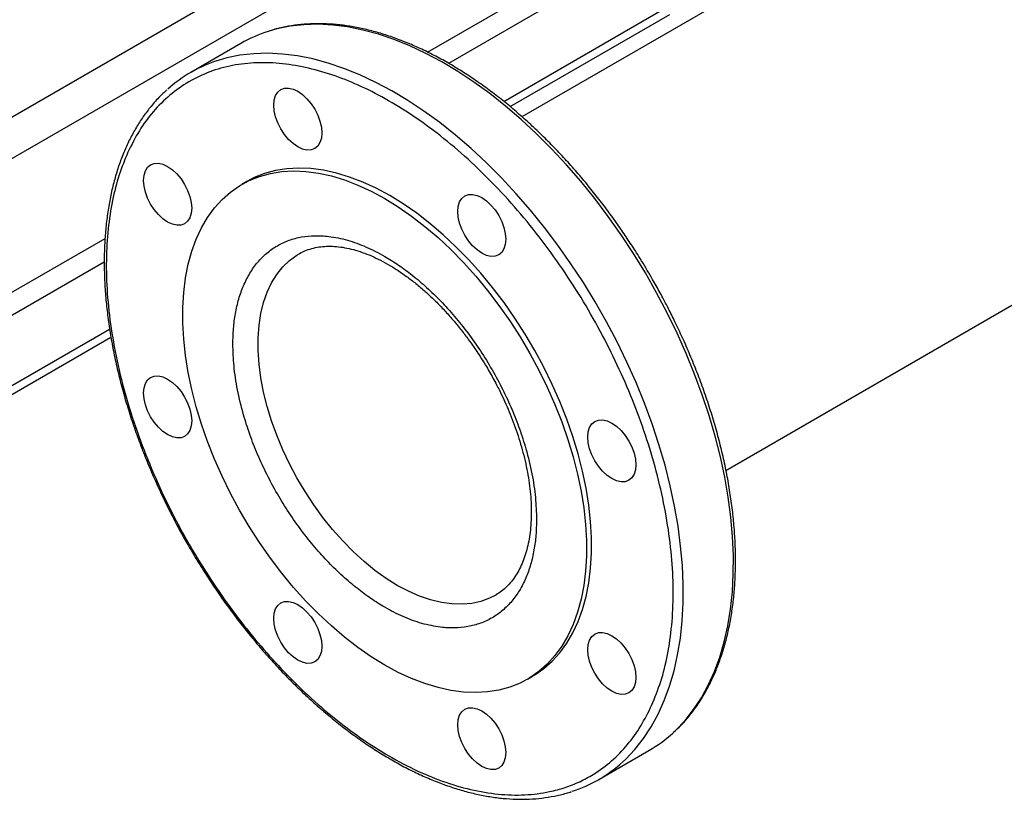
# Model space of a CAD drawing. Extents: x 0.4 to 10.6, y 0.4 to 8.1.
# Drawn here: x 2.4 to 2.8, y 4.3 to 4.6 of the extents above; entities that cross this region are included whole.
import ezdxf

# ---------------------------------------------------------------- set-up
doc = ezdxf.new("R2010")
doc.units = 0
doc.linetypes.add('SLD-SOLID', pattern=[0])
doc.layers.get('0').update_dxf_attribs({"linetype": 'CONTINUOUS'})

msp = doc.modelspace()

# ---------------------------------------------------------------- linework, layer by layer
at = {"color": 7, "linetype": 'SLD-SOLID'}
for p, q in [((2.701360542403924, 4.444928240097957), (3.983380896662009, 5.185022837254712)), ((3.017960631559274, 4.800897970377252), (2.626368643571751, 4.574836727560903)), ((2.619665750812302, 4.580492257542983), (2.677899685211301, 4.61410999229792)), ((2.622005327671143, 4.578574560115792), (2.680730428297337, 4.612475839098281)), ((2.52305792203723, 4.60179691207466), (2.504613756180454, 4.591149321765876)), ((2.525262565501083, 4.551094355766581), (2.523406642190881, 4.550022954045029)), ((2.402840245448048, 4.45532155762946), (2.474757675563549, 4.496838606319909)), ((2.402840245448048, 4.452053251230179), (2.475241127747145, 4.4938493909256)), ((2.616894315990559, 4.399198523711024), (2.616720345949169, 4.399097122718005)), ((2.62838498682459, 4.368175423886355), (2.630240910134791, 4.369246825607909)), ((2.654601566075864, 4.331334663051672), (2.67304573193264, 4.341982253360457))]:
    msp.add_line(p, q, dxfattribs=at)
at = {"color": 8, "linetype": 'SLD-SOLID'}
for p, q in [((2.530907122799174, 4.62783186830757), (2.367797082721637, 4.53367044645303)), ((2.591643647735437, 4.598600993447968), (2.641124799392425, 4.627165854279329)), ((2.648669307453641, 4.622949295716056), (2.599359664687422, 4.59448344485979)), ((2.374478985924699, 4.522419835054805), (2.546563521324388, 4.621762122780973)), ((2.367577702554175, 4.469250476597932), (2.473059755684403, 4.530143969715627)), ((2.47280446103369, 4.521424680890005), (2.371289549174632, 4.462821369680325))]:
    msp.add_line(p, q, dxfattribs=at)
at = {"color": 8, "linetype": 'SLD-SOLID', "flags": 128}
for points in [[(2.681839493375468, 4.348419302521191), (2.682941962399866, 4.349452376313448), (2.686344756132217, 4.353049353613447), (2.689474641480437, 4.357013659251151), (2.69232194414828, 4.361333039785017), (2.694877863286372, 4.36599414425735), (2.69713449869513, 4.370982565461341), (2.69908487524383, 4.376282884472927), (2.700722964430331, 4.381878718309789), (2.702043703014831, 4.387752770570222), (2.703043008670056, 4.393886884895317), (2.703717792599492, 4.400262101089228), (2.704065969084684, 4.406858713724048), (2.70408646193207, 4.413656333048159), (2.703779207799432, 4.420633948009788), (2.703145156391686, 4.427769991200956), (2.702186267525398, 4.43504240552111), (2.700905505071102, 4.442428712354354), (2.699306827792147, 4.449906081049556), (2.697395177108384, 4.45745139948859), (2.695176461822527, 4.465041345524566), (2.692657539856373, 4.472652459069249), (2.689846197053367, 4.480261214606848), (2.686751123113, 4.487844093910036), (2.683381884731452, 4.495377658733444), (2.679748896031477, 4.502838623259934), (2.675863386372947, 4.510203926075725), (2.671737365643549, 4.517450801451901), (2.667383587136903, 4.524556849711978), (2.66281550813287, 4.531500106468012), (2.658047248301864, 4.538259110511274), (2.653093546061765, 4.54481297014761), (2.647969713022313, 4.551141427772468), (2.642691586657797, 4.557224922486), (2.637275481354333, 4.563044650554678), (2.631738137983029, 4.568582623532556), (2.626096672154914, 4.573821723862529), (2.620368521317564, 4.578745757785715), (2.61457139085695, 4.583339505395445), (2.608723199371104, 4.587588767681113), (2.602842023284764, 4.591480410416509), (2.596946040976178, 4.59500240475696), (2.591053476588774, 4.598143864419797), (2.585182543701385, 4.60089507933323), (2.579351389031117, 4.603247545649629), (2.573578036342886, 4.605193992030425), (2.567880330738993, 4.6067284021214), (2.562275883500938, 4.607846033148896), (2.556782017653956, 4.608543430579457), (2.551415714422541, 4.60881843879759), (2.546193560742447, 4.608670207768655), (2.541131697991433, 4.608099195666265), (2.536245772097178, 4.607107167456107), (2.533089178703552, 4.606211939495235)], [(2.663395327518691, 4.337771712212406), (2.664497796543088, 4.338804786004663), (2.66790059027544, 4.342401763304662), (2.67103047562366, 4.346366068942366), (2.673877778291503, 4.350685449476233), (2.676433697429594, 4.355346553948565), (2.678690332838354, 4.360334975152558), (2.680640709387054, 4.365635294164142), (2.682278798573554, 4.371231128001004), (2.683599537158055, 4.377105180261437), (2.684598842813279, 4.383239294586533), (2.685273626742716, 4.389614510780444), (2.685621803227908, 4.396211123415264), (2.685642296075293, 4.403008742739375), (2.685335041942655, 4.409986357701003), (2.684700990534909, 4.41712240089217), (2.683742101668621, 4.424394815212326), (2.682461339214325, 4.431781122045569), (2.68086266193537, 4.43925849074077), (2.678951011251608, 4.446803809179805), (2.67673229596575, 4.454393755215781), (2.674213373999595, 4.462004868760465), (2.671402031196589, 4.469613624298064), (2.668306957256223, 4.477196503601252), (2.664937718874675, 4.48473006842466), (2.6613047301747, 4.492191032951149), (2.657419220516171, 4.49955633576694), (2.653293199786772, 4.506803211143117), (2.648939421280126, 4.513909259403193), (2.644371342276093, 4.520852516159227), (2.639603082445086, 4.527611520202489), (2.634649380204988, 4.534165379838825), (2.629525547165536, 4.540493837463683), (2.62424742080102, 4.546577332177216), (2.618831315497556, 4.552397060245894), (2.613293972126252, 4.557935033223772), (2.607652506298137, 4.563174133553744), (2.601924355460787, 4.568098167476931), (2.596127225000173, 4.57269191508666), (2.590279033514327, 4.576941177372328), (2.584397857427988, 4.580832820107724), (2.5785018751194, 4.584354814448175), (2.572609310731996, 4.587496274111011), (2.566738377844608, 4.590247489024446), (2.560907223174339, 4.592599955340845), (2.555133870486109, 4.59454640172164), (2.549436164882216, 4.596080811812615), (2.543831717644161, 4.597198442840111), (2.53833785179718, 4.597895840270672), (2.532971548565763, 4.598170848488806), (2.52774939488567, 4.598022617459869), (2.522687532134656, 4.59745160535748), (2.517801606240401, 4.596459577147321), (2.514645012846779, 4.595564349186452)], [(2.580535622783238, 4.402680284115375), (2.576417578333931, 4.405249215261735), (2.5723262409831, 4.40818475527974), (2.568288144623443, 4.41146786606591), (2.564329477859396, 4.415077255386966), (2.560475914163991, 4.418989514968123), (2.556752445376524, 4.423179272304741), (2.553183219620896, 4.427619355212748), (2.549791384695757, 4.432280968050688), (2.546598937952151, 4.437133878470497), (2.543626583632251, 4.442146613485887), (2.540893598594409, 4.44728666358674), (2.53841770729533, 4.452520693575752), (2.536214966840162, 4.457814758759982), (2.534299662846021, 4.463134525095209), (2.532684216794272, 4.468445491855388), (2.531379105472456, 4.473713215383093), (2.530392793028309, 4.478903532469855), (2.529731676076509, 4.483982781917677), (2.529400042214182, 4.488918022844824), (2.529400042214182, 4.493677248320073), (2.529731676076509, 4.498229592939953), (2.530392793028309, 4.502545533002725), (2.531379105472456, 4.506597077980921), (2.532684216794272, 4.51035795205065), (2.534299662846022, 4.513803764500405), (2.536214966840162, 4.51691216791418), (2.53841770729533, 4.519663003103046), (2.54089359859441, 4.522038429845222), (2.543626583632251, 4.524023042586756), (2.544428330481968, 4.524502772842255)], [(2.616720345949169, 4.399097122718005), (2.614472307614324, 4.397951416186684), (2.611279860870718, 4.396784426320018), (2.607888025945579, 4.396038942729491), (2.604318800189951, 4.395719800162248), (2.600595331402485, 4.395829068380308), (2.596741767707079, 4.396366038737344), (2.592783100943032, 4.39732722877454), (2.588745004583375, 4.398706404805663), (2.584653667232545, 4.400494622344921), (2.580535622783238, 4.402680284115375)]]:
    msp.add_lwpolyline(points, dxfattribs=at)
at = {"color": 7, "linetype": 'SLD-SOLID', "flags": 128}
for points in [[(2.535760963028327, 4.582615474946342), (2.536577759043684, 4.583908562750532), (2.537676981558804, 4.584820692300587), (2.539016388068885, 4.58531681096943), (2.54054450593289, 4.58537785319484), (2.542202610438285, 4.585001473158331), (2.543926981558803, 4.584202134933627), (2.545651352679322, 4.583010556640431), (2.547309457184717, 4.581472529964305), (2.548837575048723, 4.579647160407877), (2.550176981558804, 4.577604595899523), (2.551276204073926, 4.575423331047813), (2.552093000089283, 4.573187190637733), (2.552595980592069, 4.570982108291199), (2.552765816323638, 4.568892824086165), (2.552595980592069, 4.566999628042946), (2.552093000089284, 4.565375274623766), (2.551276204073928, 4.564082186819577), (2.550176981558808, 4.56317005726952), (2.548837575048728, 4.562673938600678), (2.547309457184722, 4.562612896375268), (2.545651352679327, 4.562989276411777), (2.543926981558808, 4.563788614636481), (2.54220261043829, 4.564980192929677), (2.540544505932894, 4.566518219605803), (2.539016388068888, 4.568343589162231), (2.537676981558808, 4.570386153670586), (2.536577759043686, 4.572567418522295), (2.535760963028329, 4.574803558932376), (2.535257982525543, 4.577008641278909), (2.535088146793974, 4.579097925483944), (2.535257982525542, 4.580991121527163), (2.535760963028327, 4.582615474946342)], [(2.487925533982696, 4.554991692461388), (2.488742329998051, 4.556284780265578), (2.489841552513172, 4.557196909815634), (2.491180959023252, 4.557693028484477), (2.492709076887258, 4.557754070709887), (2.494367181392653, 4.557377690673377), (2.496091552513171, 4.556578352448674), (2.49781592363369, 4.555386774155478), (2.499474028139085, 4.553848747479352), (2.501002146003091, 4.552023377922923), (2.502341552513172, 4.549980813414568), (2.503440775028293, 4.54779954856286), (2.50425757104365, 4.545563408152779), (2.504760551546437, 4.543358325806246), (2.504930387278006, 4.541269041601211), (2.504760551546438, 4.539375845557993), (2.504257571043652, 4.537751492138812), (2.503440775028296, 4.536458404334623), (2.502341552513176, 4.535546274784567), (2.501002146003095, 4.535050156115725), (2.499474028139089, 4.534989113890314), (2.497815923633694, 4.535365493926824), (2.496091552513176, 4.536164832151527), (2.494367181392658, 4.537356410444723), (2.492709076887262, 4.53889443712085), (2.491180959023256, 4.540719806677277), (2.489841552513175, 4.542762371185632), (2.488742329998054, 4.544943636037342), (2.487925533982698, 4.547179776447423), (2.487422553479911, 4.549384858793956), (2.487252717748342, 4.55147414299899), (2.487422553479909, 4.553367339042209), (2.487925533982696, 4.554991692461388)], [(2.575895814507736, 4.54482525845501), (2.580854294744427, 4.541771352025419), (2.585790629204692, 4.538348211646631), (2.590682771020517, 4.534571125894557), (2.595508870698968, 4.530456964151067), (2.600247373707328, 4.526024101261235), (2.604877116740871, 4.521292335466823), (2.609377422243322, 4.516282799982519), (2.613728190757843, 4.511017868609883), (2.617909990696081, 4.505521055810503), (2.621904145124366, 4.499816911684715), (2.625692815179425, 4.493930912324887), (2.629259079741078, 4.487889346033007), (2.632587011006069, 4.481719195910746), (2.635661745625501, 4.47544801934638), (2.638469551088162, 4.469103824936794), (2.640997887053247, 4.462714947394299), (2.643235461358576, 4.456309920996923), (2.645172280454122, 4.449917352147401), (2.646799694035633, 4.443565791610034), (2.648110433678994, 4.437283606996047), (2.649098645302769, 4.431098856066949), (2.649759915313957, 4.425039161421762), (2.650091290320161, 4.419131587127783), (2.650091290320161, 4.413402517845896), (2.649759915313957, 4.407877540990264), (2.649098645302769, 4.402581332448736), (2.648110433678993, 4.39753754637433), (2.646799694035633, 4.392768709540054), (2.645172280454122, 4.388296120728861), (2.643235461358576, 4.384139755608121), (2.640997887053247, 4.380318177513436), (2.638469551088162, 4.376848454540276), (2.635661745625501, 4.373746083313732), (2.632587011006069, 4.371024919776809), (2.629259079741078, 4.368697117306438), (2.625692815179424, 4.366773072433535), (2.621904145124366, 4.365261378409571), (2.617909990696081, 4.364168786827024), (2.613728190757842, 4.363500177465135), (2.609377422243322, 4.363258536495621), (2.604877116740871, 4.36344494314571), (2.600247373707327, 4.364058564878054), (2.595508870698968, 4.365096661109034), (2.590682771020517, 4.366554595448884), (2.585790629204692, 4.368425856408922), (2.580854294744427, 4.370702086483443), (2.575895814507735, 4.373373119476375), (2.570937334271044, 4.376427025905966), (2.566000999810779, 4.379850166284754), (2.561108857994953, 4.383627252036828), (2.556282758316503, 4.387741413780319), (2.551544255308143, 4.39217427667015), (2.546914512274601, 4.396906042464563), (2.542414206772149, 4.401915577948866), (2.538063438257628, 4.407180509321503), (2.53388163831939, 4.412677322120882), (2.529887483891106, 4.41838146624667), (2.526098813836047, 4.424267465606499), (2.522532549274394, 4.430309031898378), (2.519204618009402, 4.436479182020638), (2.516129883389969, 4.442750358585005), (2.51332207792731, 4.449094552994591), (2.510793741962224, 4.455483430537086), (2.508556167656895, 4.461888456934462), (2.50661934856135, 4.468281025783984), (2.504991934979839, 4.474632586321351), (2.503681195336478, 4.480914770935339), (2.502692983712702, 4.487099521864436), (2.502031713701514, 4.493159216509623), (2.50170033869531, 4.499066790803602), (2.50170033869531, 4.50479586008549), (2.502031713701514, 4.510320836941121), (2.502692983712703, 4.515617045482649), (2.503681195336478, 4.520660831557054), (2.504991934979839, 4.525429668391331), (2.50661934856135, 4.529902257202523), (2.508556167656895, 4.534058622323264), (2.510793741962225, 4.53788020041795), (2.513322077927311, 4.541349923391109), (2.516129883389971, 4.544452294617654), (2.519204618009403, 4.547173458154576), (2.522532549274394, 4.549501260624946), (2.526098813836048, 4.551425305497849), (2.529887483891106, 4.552936999521815), (2.533881638319391, 4.55402959110436), (2.538063438257629, 4.554698200466249), (2.54241420677215, 4.554939841435763), (2.546914512274602, 4.554753434785674), (2.551544255308144, 4.554139813053331), (2.556282758316504, 4.553101716822351), (2.561108857994955, 4.5516437824825), (2.56600099981078, 4.549772521522463), (2.570937334271045, 4.54749629144794), (2.575895814507736, 4.54482525845501)], [(2.577751737817937, 4.545896660176561), (2.572793257581245, 4.548567693169494), (2.56785692312098, 4.550843923244016), (2.562964781305155, 4.552715184204054), (2.558138681626704, 4.554173118543902), (2.553400178618344, 4.555211214774884), (2.548770435584801, 4.555824836507226), (2.54427013008235, 4.556011243157315), (2.53991936156783, 4.555769602187802), (2.535737561629591, 4.555100992825912), (2.531743407201307, 4.554008401243366), (2.527954737146247, 4.552496707219402), (2.525262565501083, 4.551094355766582)], [(2.630240910134791, 4.369246825607909), (2.631115003051279, 4.369768519027992), (2.63444293431627, 4.372096321498362), (2.637517668935703, 4.374817485035284), (2.640325474398363, 4.377919856261829), (2.642853810363448, 4.381389579234988), (2.645091384668778, 4.385211157329674), (2.647028203764323, 4.389367522450415), (2.648655617345833, 4.393840111261607), (2.649966356989194, 4.398608948095884), (2.65095456861297, 4.403652734170289), (2.651615838624158, 4.408948942711818), (2.651947213630362, 4.414473919567448), (2.651947213630362, 4.420202988849336), (2.651615838624157, 4.426110563143315), (2.65095456861297, 4.432170257788504), (2.649966356989194, 4.4383550087176), (2.648655617345833, 4.444637193331587), (2.647028203764322, 4.450988753868955), (2.645091384668777, 4.457381322718477), (2.642853810363448, 4.463786349115852), (2.640325474398361, 4.470175226658347), (2.637517668935701, 4.476519421067933), (2.634442934316269, 4.4827905976323), (2.631115003051277, 4.48896074775456), (2.627548738489625, 4.49500231404644), (2.623760068434565, 4.500888313406269), (2.619765914006281, 4.506592457532056), (2.615584114068042, 4.512089270331436), (2.611233345553522, 4.517354201704072), (2.606733040051071, 4.522363737188376), (2.602103297017528, 4.527095502982788), (2.597364794009168, 4.531528365872619), (2.592538694330717, 4.53564252761611), (2.587646552514892, 4.539419613368183), (2.582710218054627, 4.542842753746973), (2.577751737817937, 4.545896660176561)], [(2.603410475546594, 4.54356224264102), (2.60422727156195, 4.544855330445209), (2.605326494077071, 4.545767459995265), (2.606665900587151, 4.546263578664107), (2.608194018451156, 4.546324620889519), (2.609852122956551, 4.545948240853009), (2.61157649407707, 4.545148902628306), (2.613300865197588, 4.543957324335109), (2.614958969702984, 4.542419297658983), (2.61648708756699, 4.540593928102555), (2.617826494077071, 4.5385513635942), (2.618925716592193, 4.53637009874249), (2.619742512607549, 4.534133958332411), (2.620245493110336, 4.531928875985876), (2.620415328841904, 4.529839591780843), (2.620245493110337, 4.527946395737624), (2.619742512607551, 4.526322042318443), (2.618925716592195, 4.525028954514255), (2.617826494077074, 4.524116824964199), (2.616487087566994, 4.523620706295357), (2.614958969702989, 4.523559664069945), (2.613300865197594, 4.523936044106455), (2.611576494077075, 4.524735382331158), (2.609852122956557, 4.525926960624354), (2.608194018451161, 4.527464987300482), (2.606665900587156, 4.529290356856908), (2.605326494077074, 4.531332921365264), (2.604227271561953, 4.533514186216973), (2.603410475546596, 4.535750326627054), (2.60290749504381, 4.537955408973587), (2.602737659312241, 4.54004469317862), (2.602907495043809, 4.54193788922184), (2.603410475546594, 4.54356224264102)], [(2.487925533982738, 4.476872532321722), (2.488742329998094, 4.478165620125911), (2.489841552513215, 4.479077749675968), (2.491180959023295, 4.47957386834481), (2.492709076887301, 4.47963491057022), (2.494367181392696, 4.479258530533711), (2.496091552513214, 4.478459192309007), (2.497815923633732, 4.477267614015811), (2.499474028139129, 4.475729587339685), (2.501002146003134, 4.473904217783257), (2.502341552513215, 4.471861653274902), (2.503440775028337, 4.469680388423193), (2.504257571043693, 4.467444248013113), (2.504760551546479, 4.465239165666579), (2.504930387278049, 4.463149881461544), (2.504760551546481, 4.461256685418325), (2.504257571043695, 4.459632331999146), (2.503440775028339, 4.458339244194956), (2.502341552513219, 4.457427114644901), (2.501002146003138, 4.456930995976058), (2.499474028139133, 4.456869953750648), (2.497815923633737, 4.457246333787158), (2.496091552513219, 4.458045672011861), (2.4943671813927, 4.459237250305057), (2.492709076887305, 4.460775276981183), (2.491180959023299, 4.462600646537611), (2.489841552513218, 4.464643211045965), (2.488742329998097, 4.466824475897675), (2.48792553398274, 4.469060616307756), (2.487422553479954, 4.471265698654289), (2.487252717748385, 4.473354982859323), (2.487422553479953, 4.475248178902542), (2.487925533982738, 4.476872532321722)], [(2.651245904592221, 4.460708849375296), (2.652062700607577, 4.462001937179486), (2.653161923122697, 4.462914066729541), (2.654501329632777, 4.463410185398383), (2.656029447496783, 4.463471227623795), (2.657687552002177, 4.463094847587286), (2.659411923122696, 4.462295509362582), (2.661136294243215, 4.461103931069386), (2.66279439874861, 4.459565904393259), (2.664322516612616, 4.457740534836832), (2.665661923122697, 4.455697970328476), (2.666761145637819, 4.453516705476767), (2.667577941653176, 4.451280565066686), (2.668080922155962, 4.449075482720153), (2.668250757887531, 4.446986198515119), (2.668080922155963, 4.445093002471901), (2.667577941653177, 4.443468649052721), (2.666761145637822, 4.442175561248531), (2.665661923122701, 4.441263431698475), (2.664322516612621, 4.440767313029633), (2.662794398748615, 4.440706270804222), (2.66113629424322, 4.441082650840732), (2.659411923122701, 4.441881989065434), (2.657687552002183, 4.443073567358632), (2.656029447496787, 4.444611594034757), (2.654501329632782, 4.446436963591185), (2.653161923122701, 4.448479528099541), (2.652062700607579, 4.45066079295125), (2.651245904592222, 4.45289693336133), (2.650742924089436, 4.455102015707864), (2.650573088357866, 4.457191299912898), (2.650742924089435, 4.459084495956116), (2.651245904592221, 4.460708849375296)], [(2.535760963028366, 4.394019139056), (2.536577759043721, 4.395312226860189), (2.537676981558842, 4.396224356410245), (2.539016388068923, 4.396720475079087), (2.540544505932928, 4.396781517304498), (2.542202610438323, 4.396405137267989), (2.543926981558842, 4.395605799043285), (2.54565135267936, 4.394414220750089), (2.547309457184756, 4.392876194073962), (2.548837575048761, 4.391050824517534), (2.550176981558842, 4.38900826000918), (2.551276204073964, 4.38682699515747), (2.55209300008932, 4.38459085474739), (2.552595980592107, 4.382385772400856), (2.552765816323676, 4.380296488195823), (2.552595980592108, 4.378403292152603), (2.552093000089322, 4.376778938733423), (2.551276204073966, 4.375485850929234), (2.550176981558846, 4.374573721379178), (2.548837575048766, 4.374077602710336), (2.54730945718476, 4.374016560484925), (2.545651352679365, 4.374392940521434), (2.543926981558847, 4.375192278746138), (2.542202610438328, 4.376383857039334), (2.540544505932933, 4.377921883715461), (2.539016388068926, 4.379747253271888), (2.537676981558846, 4.381789817780244), (2.536577759043725, 4.383971082631953), (2.535760963028368, 4.386207223042033), (2.535257982525581, 4.388412305388567), (2.535088146794012, 4.390501589593601), (2.53525798252558, 4.39239478563682), (2.535760963028366, 4.394019139056)], [(2.651245904592263, 4.38258968923563), (2.652062700607619, 4.38388277703982), (2.653161923122739, 4.384794906589875), (2.65450132963282, 4.385291025258717), (2.656029447496826, 4.385352067484128), (2.657687552002221, 4.384975687447619), (2.65941192312274, 4.384176349222915), (2.661136294243258, 4.382984770929719), (2.662794398748653, 4.381446744253593), (2.664322516612659, 4.379621374697165), (2.66566192312274, 4.37757881018881), (2.666761145637861, 4.3753975453371), (2.667577941653218, 4.37316140492702), (2.668080922156005, 4.370956322580486), (2.668250757887574, 4.368867038375453), (2.668080922156006, 4.366973842332234), (2.66757794165322, 4.365349488913054), (2.666761145637864, 4.364056401108864), (2.665661923122744, 4.363144271558808), (2.664322516612664, 4.362648152889967), (2.662794398748658, 4.362587110664556), (2.661136294243263, 4.362963490701065), (2.659411923122744, 4.363762828925768), (2.657687552002226, 4.364954407218965), (2.65602944749683, 4.366492433895091), (2.654501329632824, 4.368317803451519), (2.653161923122743, 4.370360367959874), (2.652062700607622, 4.372541632811583), (2.651245904592265, 4.374777773221664), (2.650742924089479, 4.376982855568197), (2.65057308835791, 4.379072139773231), (2.650742924089478, 4.38096533581645), (2.651245904592263, 4.38258968923563)], [(2.603410475546631, 4.354965906750676), (2.604227271561987, 4.356258994554866), (2.605326494077107, 4.357171124104922), (2.606665900587188, 4.357667242773764), (2.608194018451193, 4.357728284999175), (2.609852122956589, 4.357351904962665), (2.611576494077107, 4.356552566737962), (2.613300865197625, 4.355360988444765), (2.614958969703021, 4.353822961768639), (2.616487087567027, 4.351997592212212), (2.617826494077107, 4.349955027703857), (2.618925716592229, 4.347773762852147), (2.619742512607586, 4.345537622442067), (2.620245493110373, 4.343332540095534), (2.620415328841942, 4.341243255890499), (2.620245493110374, 4.339350059847281), (2.619742512607588, 4.337725706428101), (2.618925716592232, 4.336432618623911), (2.617826494077111, 4.335520489073855), (2.616487087567031, 4.335024370405013), (2.614958969703026, 4.334963328179602), (2.613300865197631, 4.335339708216112), (2.611576494077112, 4.336139046440815), (2.609852122956593, 4.337330624734012), (2.608194018451198, 4.338868651410138), (2.606665900587192, 4.340694020966565), (2.605326494077111, 4.34273658547492), (2.604227271561989, 4.34491785032663), (2.603410475546633, 4.34715399073671), (2.602907495043846, 4.349359073083243), (2.602737659312278, 4.351448357288278), (2.602907495043845, 4.353341553331497), (2.603410475546631, 4.354965906750676)]]:
    msp.add_lwpolyline(points, dxfattribs=at)
at = {"color": 7, "linetype": 'SLD-SOLID'}
for centre, radius, start, end in [((2.548430852283926, 4.55775118631993), 0.05083120642444585, 107.5667115704067, 119.9444744336904), ((2.529908594203912, 4.54733423026433), 0.05058775827300271, 107.5612282300202, 131.9087769137473), ((2.647675710398602, 4.385865845239532), 0.05068932460436795, 300.033104273152, 312.3752850958969), ((2.629345896351763, 4.375084509768809), 0.05051344993441249, 287.8333027045755, 312.3817108511263)]:
    msp.add_arc(centre, radius, start, end, dxfattribs=at)
for points, knots in [([(2.674018573069502, 4.515744251759306), (2.67262793662736, 4.518105621341434), (2.670682163895472, 4.52140963984949), (2.667671531699636, 4.526182226019102), (2.665058102083498, 4.530184266022987), (2.661845796763006, 4.534873296702243), (2.658375385576885, 4.539698129766077), (2.654637284007508, 4.544634477910952), (2.65067681646255, 4.549593873866793), (2.646521504615938, 4.554520089818275), (2.642195437338891, 4.559367963272097), (2.637719333641203, 4.564101359817416), (2.633111763875827, 4.568690490978849), (2.628389788115122, 4.573110274470204), (2.623569381206027, 4.577339226631616), (2.618665701083952, 4.581358703135462), (2.613693258832319, 4.585152366018892), (2.608666023708876, 4.588705798419395), (2.603597485635797, 4.592006216552923), (2.598500690069103, 4.595042245343234), (2.593388255805615, 4.597803735046759), (2.588272416206431, 4.600281587305065), (2.583165035847189, 4.602467617105473), (2.578077595064126, 4.604354437654719), (2.573021171750086, 4.605935344179282), (2.56800646291094, 4.607204160794442), (2.563043812428363, 4.608155158623926), (2.5581433667772, 4.608782676722333), (2.553314717159012, 4.609081874379497), (2.548568544219345, 4.609045211147154), (2.543910834034229, 4.608674932110963), (2.539365129710686, 4.607935378983041), (2.535869982030846, 4.607151629830708), (2.533950074562832, 4.606494500703346), (2.533451984080858, 4.606324018651882)], [0, 0, 0, 0, 0.03811617588811449, 0.05333199493368264, 0.07860673992020402, 0.1047947044411773, 0.1328416130738503, 0.1620686027129316, 0.1922020293343208, 0.2230234119977565, 0.2543776628572986, 0.2861502843561378, 0.3182553859993021, 0.3506274901836233, 0.3832160389081646, 0.4159816328014867, 0.4488934187321426, 0.4819272538059732, 0.5150644059060242, 0.5482906336981437, 0.5815955418481739, 0.6149721417593097, 0.6484159345269721, 0.6819251685527683, 0.7155014628891546, 0.7491493819515156, 0.7828766827750908, 0.8166946942837247, 0.8506188723144278, 0.8846695305818105, 0.9188727026210891, 0.9532610083257936, 0.98787428702799, 1, 1, 1, 1]), ([(2.674029310517781, 4.358539383302607), (2.675206867556393, 4.361415416024449), (2.677586777570571, 4.367228042378317), (2.680027321267974, 4.377137458638575), (2.681591646263032, 4.387937373118889), (2.68213431195599, 4.39959243350464), (2.681641753385586, 4.41192593803312), (2.680102245109991, 4.424766641890459), (2.677543160844062, 4.437918744505401), (2.674019717225148, 4.451181957459467), (2.66961407539586, 4.464358654363965), (2.66442463258281, 4.477275615548491), (2.658491265553211, 4.489928646596917), (2.651798493063045, 4.502364925132667), (2.644305219246534, 4.514601401193092), (2.63605614751439, 4.526492003006664), (2.627147241992614, 4.537844369420873), (2.617698264886261, 4.548474665389683), (2.607847656472928, 4.558217132464786), (2.597745871142776, 4.566932570078407), (2.587547827527528, 4.574514858469279), (2.57740524986983, 4.580894897400596), (2.567423391261886, 4.586060463622597), (2.557577340586425, 4.590064284481596), (2.547832734796364, 4.592911798299245), (2.538206243154768, 4.594547509148857), (2.528838729193944, 4.594892071548994), (2.519880260382771, 4.593897969915272), (2.511473006386205, 4.591557130452333), (2.503746543224768, 4.587899676610268), (2.496801584578672, 4.583002916662572), (2.490741535158158, 4.576948716971684), (2.485536613200159, 4.569957395673072), (2.482818875837984, 4.564501381978241), (2.481474165012424, 4.561801797838156)], [0, 0, 0, 0, 0.03019927960703334, 0.06103446848104298, 0.09237731951695974, 0.1240855835602903, 0.156006501325199, 0.1879810283853641, 0.2198485160942721, 0.2514515109495356, 0.2826403188801723, 0.3132770126189025, 0.3433218470164746, 0.3737463649699666, 0.4047657780335962, 0.4362468377733817, 0.4680433626759668, 0.5000000000000006, 0.5319566373240342, 0.5637531622266193, 0.5952342219664049, 0.6262536350300345, 0.6566781529835265, 0.6867229873810984, 0.7173596811198287, 0.7485484890504654, 0.7801514839057291, 0.8120189716146372, 0.8439934986748022, 0.8759144164397108, 0.9076226804830411, 0.9389655315189579, 0.9698007203929675, 1, 1, 1, 1]), ([(2.495843841398163, 4.584747987896719), (2.494839877592137, 4.583823135038068), (2.492631607186189, 4.58178887325955), (2.4896337821107, 4.578328211280503), (2.486774977322487, 4.574495979272633), (2.484246658790768, 4.570499071846786), (2.481955321063845, 4.566235090931808), (2.479908957178703, 4.561712494604527), (2.478112061737361, 4.556944156155509), (2.476568987343744, 4.551942552037356), (2.475283062103641, 4.54672093629826), (2.474256864358498, 4.541292919745596), (2.473492201009888, 4.535672515381385), (2.472990166282514, 4.529874116926363), (2.472751161200768, 4.523912526249529), (2.47277490074365, 4.517802896451212), (2.473060424431297, 4.511560731680698), (2.473606096099457, 4.505201900025384), (2.474409571883485, 4.498742764543284), (2.475467742547993, 4.492200266677421), (2.476776638539362, 4.485592075307404), (2.478331269698631, 4.478936851539323), (2.480125340488383, 4.472254741837073), (2.482150706727902, 4.465568349878383), (2.484396247834249, 4.458904807686408), (2.486845223151911, 4.452300688005602), (2.489468043790239, 4.445815712095015), (2.492196297206875, 4.439582375375685), (2.494853155427006, 4.433927974423018), (2.497285494345175, 4.429049172417169), (2.499666076533325, 4.424498986215062), (2.501746097764612, 4.420695862849358), (2.503152700167897, 4.41823979511194), (2.503640915043591, 4.417387323367031)], [0, 0, 0, 0, 0.03121853443012885, 0.06866678388741167, 0.1027520022171422, 0.1368931290612793, 0.1710835421476976, 0.2053156476611229, 0.2395802920034823, 0.2738680135361435, 0.3081698848778346, 0.3424779606355398, 0.3767854112010673, 0.4110864398285359, 0.4453756319223497, 0.4796477630754682, 0.5138989918819532, 0.5481250892163401, 0.5823210363769049, 0.616480391125222, 0.6505943673921232, 0.684650381923262, 0.7186295794470118, 0.7525022953328304, 0.7862190337797277, 0.8196906819177355, 0.8527392163512808, 0.8849508516985669, 0.9150931409234991, 0.9399049626653544, 0.9607702518183997, 0.9863838234690345, 1, 1, 1, 1]), ([(2.481474165012424, 4.561801797838156), (2.480353348099143, 4.559078424111588), (2.478073985718048, 4.553540003386097), (2.47566361100602, 4.544081108260689), (2.474042572978518, 4.533648823082832), (2.473383123990662, 4.522236489763297), (2.473741103438594, 4.509977544814307), (2.475173423738204, 4.497013311451554), (2.47769839920648, 4.483525026681508), (2.481302297391328, 4.469716029574249), (2.485935572846708, 4.45580565359409), (2.490903096570722, 4.443531950073134), (2.495798897320869, 4.433000482109775), (2.500326883172445, 4.424186655879566), (2.505935654829373, 4.414239018071135), (2.512752424532123, 4.403391739722171), (2.520854270308716, 4.391985128221157), (2.529221963044374, 4.381503674123197), (2.537818416132987, 4.371895716998831), (2.546741565149369, 4.363009880614839), (2.556118608522371, 4.35475983914802), (2.565968492924495, 4.347216655932617), (2.576179506524317, 4.340556295249811), (2.586616941143371, 4.334945424181167), (2.597127531487385, 4.330531464368057), (2.60754584392136, 4.327432935261581), (2.617702475221436, 4.325731261487586), (2.627432297466949, 4.325464698870785), (2.635577719041903, 4.326498750401108), (2.642250197920388, 4.328300321372141), (2.64761930111611, 4.330429485933736), (2.653429192657145, 4.333552605437492), (2.659418238211683, 4.337965346587327), (2.665232858202358, 4.343970566863695), (2.670172642278044, 4.350759475632877), (2.672758019030547, 4.355974856157106), (2.674029310517781, 4.358539383302607)], [0, 0, 0, 0, 0.02864122681232508, 0.05824656477863796, 0.08873141830767406, 0.1199900841770005, 0.1518966344514324, 0.1843069778799911, 0.2170621041680413, 0.2499923837522065, 0.2829226633363718, 0.3156777896244219, 0.3372871341795525, 0.3587352515196758, 0.3800099158230005, 0.4112685816923268, 0.4417534352213629, 0.4713587731876758, 0.4999999999999999, 0.5286412268123241, 0.5582465647786369, 0.5887314183076731, 0.6199900841769993, 0.6518966344514313, 0.6843069778799902, 0.7170621041680403, 0.7499923837522053, 0.7829226633363706, 0.8156777896244207, 0.8372871341805298, 0.8587352515210019, 0.8800099158230004, 0.9112685816923267, 0.9417534352213628, 0.9713587731876756, 1, 1, 1, 1]), ([(2.520078920953444, 4.491321595741372), (2.520123646465832, 4.493261466670153), (2.520213099647327, 4.497141302070625), (2.520954548482852, 4.502677661231933), (2.522165251157987, 4.507956237356416), (2.523941747856404, 4.512936311307289), (2.526249133034511, 4.517460039810679), (2.529115672087057, 4.521469918130963), (2.53249157800904, 4.524863367765119), (2.536356871240291, 4.527582647818054), (2.540644051132804, 4.529571196126106), (2.545270204053486, 4.530798898956822), (2.550175876169146, 4.531276875637936), (2.555792703045924, 4.530987045677507), (2.562110702775599, 4.529697212731362), (2.569018268511346, 4.527200545285999), (2.575329915755596, 4.524000655365258), (2.581002509159041, 4.520427533745639), (2.58616764894574, 4.516620395027074), (2.591344045455512, 4.512225307660282), (2.596544794739767, 4.507173951749738), (2.601615748866652, 4.501581398736247), (2.60652125541707, 4.495439519316084), (2.611147584711464, 4.488870374828644), (2.615434768791949, 4.481931951640708), (2.619300000227756, 4.474749920534755), (2.622676050264634, 4.467458857789059), (2.625541726844117, 4.460139651729584), (2.628101454249378, 4.452175835411473), (2.630129971402549, 4.443709024607832), (2.6314701577034, 4.434958518774548), (2.631632685102551, 4.429543133552523), (2.631712708062028, 4.426876782190013)], [0, 0, 0, 0, 0.02912548957887761, 0.05825238362391209, 0.08912587493843606, 0.1200021428597946, 0.1521624739306606, 0.1843255928308968, 0.21708384128207, 0.2500172597250011, 0.282950678167932, 0.3157089266191057, 0.3478692579144632, 0.3800323770390416, 0.4211706418547506, 0.4611864775722063, 0.499999994696031, 0.5291247831139565, 0.5582523842463575, 0.5891258755604555, 0.6200021434822361, 0.6521624745518277, 0.6843255934533333, 0.7170838419045068, 0.7500172603474378, 0.7829506787903688, 0.8157089272415423, 0.8478692585375859, 0.8800323776614792, 0.9211706424780459, 0.9611871074324405, 1, 1, 1, 1]), ([(2.54441869297245, 4.524484945245355), (2.544464437739321, 4.524515179061854), (2.545307834445018, 4.525072600226734), (2.547061499471407, 4.525801396240496), (2.549682306570936, 4.526653942988781), (2.552392418914367, 4.527138139176499), (2.55521738030828, 4.527325033226673), (2.55816120275108, 4.527209907809822), (2.56121867682096, 4.526797393457128), (2.564382855207472, 4.526086157115067), (2.56764238556487, 4.525075410104058), (2.570982683443163, 4.523765182877302), (2.574386305916062, 4.522157642170587), (2.577834178431644, 4.520257348672732), (2.581306165425985, 4.518071414601847), (2.584781596142864, 4.515609444628925), (2.588238864783241, 4.512884112172522), (2.591655399937547, 4.509911642430639), (2.595007093982618, 4.506712953804401), (2.598266617741712, 4.503316459202192), (2.601398433520158, 4.499765811675235), (2.604341208845285, 4.496146881082657), (2.606968422863185, 4.492655137667931), (2.609166905768487, 4.489522205168063), (2.611115908562559, 4.486574794256637), (2.612791894948196, 4.483901190729274), (2.613864754391389, 4.482068971507198), (2.614324598643416, 4.481283653837609)], [0, 0, 0, 0, 0.003005963204675601, 0.0554209724451063, 0.1035074081902142, 0.150229005191631, 0.1957840357357703, 0.2404765813507484, 0.2845838922707616, 0.3283222712858294, 0.3718479973667396, 0.4152676713292912, 0.4586450659419272, 0.502007330385842, 0.545378603549652, 0.5887606697050782, 0.6321367360669764, 0.6754694366068823, 0.7186925126616032, 0.7616892191578509, 0.8042366386910915, 0.845842190414373, 0.885125130491706, 0.9186028664798198, 0.9452806056409542, 0.9765464160938706, 1, 1, 1, 1]), ([(2.682119113147106, 4.348673008828517), (2.683019786232467, 4.349504289287858), (2.685123840543587, 4.351446236108139), (2.688024927316494, 4.354804421960115), (2.690884711443248, 4.358635323197626), (2.693412775436221, 4.362632576502458), (2.695704181515918, 4.366896464536537), (2.697750527052047, 4.371419085797301), (2.699547427417186, 4.376187417555639), (2.701090500490085, 4.381189023468441), (2.702376426084309, 4.386410638726344), (2.703402623734537, 4.391838655407984), (2.70416728710858, 4.397459059737635), (2.704669321829142, 4.403257458201915), (2.704908326912713, 4.409219048876269), (2.704884587369343, 4.415328678675251), (2.704599063681827, 4.421570843445585), (2.704053392013632, 4.427929675100947), (2.703249916229615, 4.434388810583036), (2.702191745565104, 4.440931308448902), (2.700882849573736, 4.447539499818918), (2.699328218414467, 4.454194723587001), (2.697534147624715, 4.460876833289251), (2.695508781385197, 4.46756322524794), (2.693263240278849, 4.474226767439916), (2.690814264961188, 4.480830887120722), (2.68819144432286, 4.48731586303131), (2.685463190906224, 4.493549199750641), (2.682806332686089, 4.499203600703313), (2.680373993767915, 4.504082402709175), (2.677993411579741, 4.508632588911327), (2.675913390348454, 4.512435712277028), (2.674506787945173, 4.514891780014439), (2.674018573069502, 4.515744251759306)], [0, 0, 0, 0, 0.02811792230005566, 0.0656860259253175, 0.09988033494800833, 0.1341307314218652, 0.1684305718799998, 0.2027722382029204, 0.2371465474962058, 0.2715440078389831, 0.3059556632776528, 0.3403735429897411, 0.3747907955087109, 0.4092016055360219, 0.4436005411465229, 0.4779823612123115, 0.5123432120329272, 0.546678850947465, 0.5809842431917106, 0.6152529259086664, 0.64947608490911, 0.6836410966656408, 0.7177290455597989, 0.7517101720185724, 0.7855348218282767, 0.8191135969107199, 0.8522679041014726, 0.8845826336870827, 0.9148213941502922, 0.939712626820472, 0.9606446959141433, 0.9863402445165514, 1, 1, 1, 1]), ([(2.631712708062028, 4.426876782190013), (2.63166798254964, 4.424936911261231), (2.631578529368146, 4.421057075860759), (2.630837080532619, 4.415520716699448), (2.629626377857482, 4.410242140574969), (2.627849881159086, 4.405262066624127), (2.625542495980961, 4.400738338120761), (2.622675956928445, 4.396728459800439), (2.619300051006431, 4.393335010166268), (2.615434757775181, 4.39061573011333), (2.611147577882669, 4.388627181805277), (2.606521424962104, 4.3873994789746), (2.601615752846465, 4.386921502293434), (2.595998925969683, 4.387211332253871), (2.589680926239836, 4.388501165199947), (2.582773360504061, 4.390997832645474), (2.576461713259819, 4.394197722566151), (2.570789119856431, 4.397770844185747), (2.565623980069681, 4.401577982904354), (2.560447583559901, 4.405973070271125), (2.555246834275565, 4.411024426181795), (2.550175880148732, 4.416616979195243), (2.545270373598322, 4.422758858615414), (2.540644044304007, 4.42932800310274), (2.536356860223523, 4.436266426290677), (2.532491628787715, 4.443448457396629), (2.529115578750823, 4.45073952014236), (2.526249902171334, 4.458058726201836), (2.523690174766077, 4.466022542519982), (2.521661657612912, 4.474489353323598), (2.520321471312075, 4.483239859156878), (2.520158943912921, 4.488655244378871), (2.520078920953444, 4.491321595741372)], [0, 0, 0, 0, 0.02912548957890162, 0.05825238362391186, 0.0891258749384594, 0.1200021428597932, 0.1521624739299345, 0.1843255928308871, 0.2170838412820598, 0.2500172597249906, 0.2829506781679214, 0.3157089266190942, 0.3478692579119147, 0.3800323770390327, 0.4211706418547519, 0.4611864775731886, 0.4999999946960297, 0.5291247831139547, 0.5582523842463551, 0.5891258755613568, 0.6200021434822415, 0.6521624745535198, 0.6843255934533369, 0.7170838419045097, 0.7500172603474403, 0.782950678790371, 0.8157089272415439, 0.8478692585380466, 0.880032377661483, 0.9211706424785253, 0.9611871074325843, 1, 1, 1, 1]), ([(2.614324598643416, 4.481283653837609), (2.615242410470864, 4.479649674413424), (2.616531948988517, 4.477353910356431), (2.618289396017496, 4.473896079714608), (2.619720293380369, 4.470922864054641), (2.621306282404463, 4.46735175520695), (2.622836330873607, 4.463587836438823), (2.624283341857304, 4.459644498064142), (2.625605542438581, 4.455591504231405), (2.626775457524855, 4.451476784096908), (2.627772704225231, 4.447342336393912), (2.628582593837368, 4.44322469551855), (2.629194898684752, 4.439156392887107), (2.629603029787581, 4.435166702187278), (2.629803454333549, 4.431282068151844), (2.629795238485261, 4.427526306831676), (2.62957963904462, 4.423920650537685), (2.629159703290633, 4.420483904795987), (2.628539842121953, 4.41723236351131), (2.627725230091859, 4.414179401097035), (2.62672079918351, 4.411335177232276), (2.625530001630781, 4.408706241461682), (2.62415236289954, 4.406296860963054), (2.622583131460689, 4.404105909911753), (2.620801585265714, 4.4021441709037), (2.618905628300872, 4.400469659332927), (2.617510503607916, 4.399607968305498), (2.616851197740567, 4.399200751693897)], [0, 0, 0, 0, 0.04836454485748337, 0.06795286530128365, 0.1004204295724422, 0.1340450792837664, 0.1700124957736058, 0.2074195654587284, 0.2458941982679909, 0.2851384165133241, 0.32493970238827, 0.3651412893093228, 0.4056271769503315, 0.4463125232486005, 0.4871381441902702, 0.5280680138686162, 0.5690892279200269, 0.6102142435821589, 0.6514774126730101, 0.6929456025092853, 0.734735973339981, 0.7770224280963891, 0.8200511144770354, 0.8641554097700476, 0.9097611074741159, 0.9573550438854969, 1, 1, 1, 1]), ([(2.503640915043592, 4.417387323367031), (2.505031551485737, 4.415025953784896), (2.506977324217625, 4.411721935276841), (2.509987956413461, 4.40694934910723), (2.512601386029595, 4.402947309103348), (2.515813691350088, 4.398258278424092), (2.519284102536209, 4.393433445360258), (2.523022204105584, 4.388497097215383), (2.526982671650544, 4.383537701259542), (2.531137983497155, 4.37861148530806), (2.535464050774201, 4.373763611854238), (2.53994015447189, 4.36903021530892), (2.544547724237266, 4.364441084147487), (2.549269699997971, 4.360021300656132), (2.554090106907066, 4.355792348494719), (2.558993787029141, 4.351772871990872), (2.563966229280773, 4.347979209107445), (2.568993464404222, 4.344425776706927), (2.574062002477275, 4.34112535857346), (2.579158798044072, 4.338089329782919), (2.584271232307168, 4.335327840080253), (2.589387071907819, 4.332849987818729), (2.594494452261569, 4.330663958030368), (2.599581893065187, 4.328777137436028), (2.604638316302279, 4.327196231080275), (2.609653025429531, 4.325927413833052), (2.614615674833007, 4.324976418370969), (2.619516124528042, 4.324348891400852), (2.624344758981473, 4.324049727013128), (2.629090988841577, 4.32408626536968), (2.633748485131144, 4.324457013663965), (2.638294994378242, 4.325194800897764), (2.641876153378658, 4.326003711853479), (2.643879413388247, 4.326691835788096), (2.644461546096593, 4.326891799571039)], [0, 0, 0, 0, 0.03803808996416044, 0.05322273743320578, 0.07844570383043518, 0.1045800189135839, 0.1325694698206156, 0.1617365841852335, 0.1918082785785825, 0.2225665196469082, 0.2538565372618001, 0.2855640684295406, 0.3176033986129602, 0.3499091843482477, 0.3824309712090708, 0.4151294405387094, 0.4479738024123637, 0.4809399633957036, 0.5140092297469482, 0.5471673893071749, 0.5804040680383997, 0.6137122916608754, 0.6470875704866029, 0.6805281565055706, 0.7140356654533953, 0.7476146523946674, 0.7812728584733285, 0.8150215894044684, 0.8488762693617944, 0.8828571704446512, 0.9169902728551915, 0.951308129660857, 0.9858504985776766, 1, 1, 1, 1])]:
    msp.add_open_spline(points, degree=3, knots=knots, dxfattribs=at)

doc.saveas('drawing.dxf')
